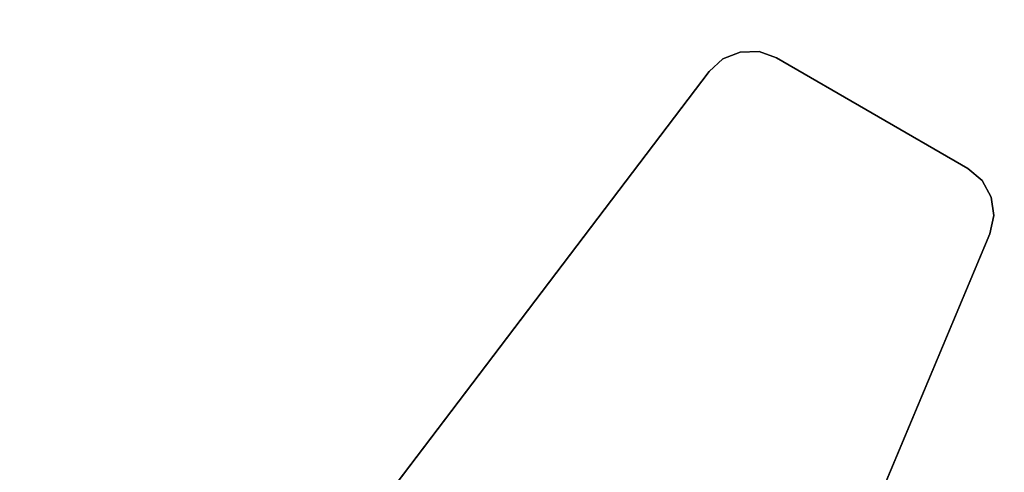
# Model space of a CAD drawing. Units: inches. Extents: x -39 to 25.7, y -29.8 to 29.8.
# Drawn here: x 1.1 to 12.3, y 14.6 to 19.7 of the extents above; entities that cross this region are included whole.
import ezdxf

# ---------------------------------------------------------------- set-up
doc = ezdxf.new("R2010")
doc.units = ezdxf.units.IN
doc.header["$MEASUREMENT"] = 0
for name, color, linetype in [('DESK-TOP3', 4, 'Continuous'), ('DESK-TOPEDGE3', 4, 'Continuous'), ('DESK-TOPSUPPORT3', 4, 'Continuous')]:
    doc.layers.add(name, color=color, linetype=linetype)

msp = doc.modelspace()

# ---------------------------------------------------------------- linework, layer by layer
at = {"layer": 'DESK-TOP3'}
for points, invisible_edges in [([(1.377, 29.55, 27.713), (24.903, 15.968, 27.713), (25.479, 13.816, 27.713), (-0.774, 28.974, 27.713)], 14), ([(25.479, 13.816, 28.5), (24.903, 15.968, 28.5), (1.377, 29.55, 28.5), (-0.774, 28.974, 28.5)], 13), ([(-0.774, 28.974, 27.713), (7.347, 3.373, 27.713), (-0.752, 8.049, 27.713), (-6.26, 19.472, 27.713)], 15), ([(-0.752, 8.049, 28.5), (7.347, 3.373, 28.5), (-0.774, 28.974, 28.5), (-6.26, 19.472, 28.5)], 15), ([(7.347, 3.373, 27.713), (-0.774, 28.974, 27.713), (25.479, 13.816, 27.713), (19.994, 4.315, 27.713)], 15), ([(25.479, 13.816, 28.5), (-0.774, 28.974, 28.5), (7.347, 3.373, 28.5), (19.994, 4.315, 28.5)], 15)]:
    msp.add_3dface(points, dxfattribs=dict(at, invisible_edges=invisible_edges))
at = {"layer": 'DESK-TOPEDGE3'}
msp.add_3dface([(1.377, 29.55, 27.713), (1.377, 29.55, 28.5), (24.903, 15.968, 28.5), (24.903, 15.968, 27.713)], dxfattribs=at)
at = {"layer": 'DESK-TOPSUPPORT3'}
for points, invisible_edges in [([(9.49, 19.36, 27.516), (9.69, 19.289, 27.516), (8.925, 19.135, 27.516), (9.081, 19.278, 27.516)], 10), ([(8.925, 19.135, 27.713), (9.69, 19.289, 27.713), (9.49, 19.36, 27.713), (9.081, 19.278, 27.713)], 5), ([(9.49, 19.36, 27.516), (9.081, 19.278, 27.516), (9.278, 19.356, 27.516), (9.49, 19.36, 27.516)], 1), ([(9.278, 19.356, 27.713), (9.081, 19.278, 27.713), (9.49, 19.36, 27.713)], 2), ([(9.69, 19.289, 27.516), (11.859, 18.036, 27.516), (12.109, 17.296, 27.516), (8.925, 19.135, 27.516)], 14), ([(12.109, 17.296, 27.713), (11.859, 18.036, 27.713), (9.69, 19.289, 27.713), (8.925, 19.135, 27.713)], 13), ([(5.062, 14.055, 27.516), (8.925, 19.135, 27.516), (12.109, 17.296, 27.516), (9.641, 11.411, 27.516)], 10), ([(12.109, 17.296, 27.713), (8.925, 19.135, 27.713), (5.062, 14.055, 27.713), (9.641, 11.411, 27.713)], 5), ([(12.154, 17.503, 27.516), (12.109, 17.296, 27.516), (11.859, 18.036, 27.516), (12.021, 17.899, 27.516)], 10), ([(11.859, 18.036, 27.713), (12.109, 17.296, 27.713), (12.154, 17.503, 27.713), (12.021, 17.899, 27.713)], 5), ([(12.154, 17.503, 27.516), (12.021, 17.899, 27.516), (12.124, 17.713, 27.516)], 1), ([(12.124, 17.713, 27.713), (12.021, 17.899, 27.713), (12.154, 17.503, 27.713), (12.124, 17.713, 27.713)], 2)]:
    msp.add_3dface(points, dxfattribs=dict(at, invisible_edges=invisible_edges))
for points in [[(9.081, 19.278, 27.713), (9.278, 19.356, 27.713), (9.278, 19.356, 27.516), (9.081, 19.278, 27.516)], [(9.278, 19.356, 27.713), (9.49, 19.36, 27.713), (9.49, 19.36, 27.516), (9.278, 19.356, 27.516)], [(9.49, 19.36, 27.713), (9.69, 19.289, 27.713), (9.69, 19.289, 27.516), (9.49, 19.36, 27.516)], [(8.925, 19.135, 27.713), (9.081, 19.278, 27.713), (9.081, 19.278, 27.516), (8.925, 19.135, 27.516)], [(9.69, 19.289, 27.516), (9.69, 19.289, 27.713), (11.859, 18.036, 27.713), (11.859, 18.036, 27.516)], [(8.925, 19.135, 27.516), (5.062, 14.055, 27.516), (5.062, 14.055, 27.713), (8.925, 19.135, 27.713)], [(12.021, 17.899, 27.516), (11.859, 18.036, 27.516), (11.859, 18.036, 27.713), (12.021, 17.899, 27.713)], [(12.124, 17.713, 27.516), (12.021, 17.899, 27.516), (12.021, 17.899, 27.713), (12.124, 17.713, 27.713)], [(12.154, 17.503, 27.516), (12.124, 17.713, 27.516), (12.124, 17.713, 27.713), (12.154, 17.503, 27.713)], [(12.109, 17.296, 27.516), (12.154, 17.503, 27.516), (12.154, 17.503, 27.713), (12.109, 17.296, 27.713)], [(12.109, 17.296, 27.516), (12.109, 17.296, 27.713), (9.641, 11.411, 27.713), (9.641, 11.411, 27.516)]]:
    msp.add_3dface(points, dxfattribs=at)

doc.saveas('drawing.dxf')
